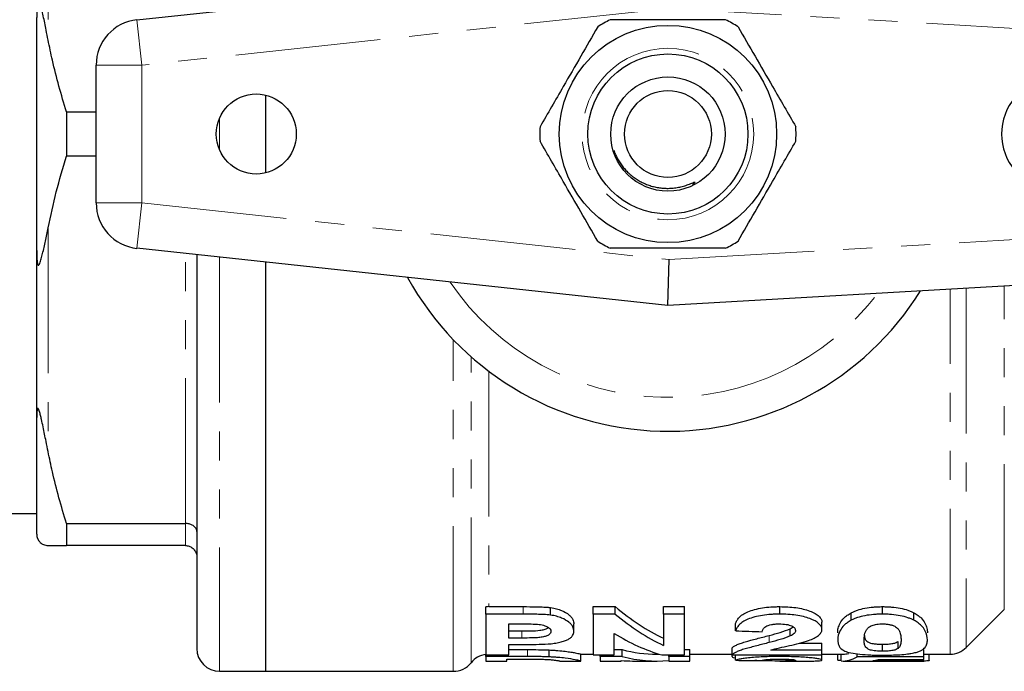
# Model space of a CAD drawing. Units: millimetres. Extents: x 121 to 289, y 34 to 265.
# Drawn here: x 152 to 195, y 36 to 64 of the extents above; entities that cross this region are included whole.
import ezdxf

# ---------------------------------------------------------------- set-up
doc = ezdxf.new("R2010")
doc.units = ezdxf.units.MM
doc.linetypes.add('PHANTOM', pattern=[12.7, 6.35, -1.27, 1.27, -1.27, 1.27, -1.27])

msp = doc.modelspace()

# ---------------------------------------------------------------- linework, layer by layer
at = {"color": 8, "linetype": 'PHANTOM', "lineweight": 18}
for p, q in [((153.06, 73.344), (153.06, 63.558)), ((180.209, 64.945), (157.16, 62.462)), ((223.16, 62.454), (180.209, 64.945)), ((156.946, 64.451), (157.16, 62.462)), ((155.16, 62.462), (157.16, 62.462)), ((157.16, 62.462), (157.16, 56.439)), ((160.56, 60.16), (160.56, 58.742)), ((155.16, 56.439), (157.16, 56.439)), ((156.946, 54.451), (157.16, 56.439)), ((157.16, 56.439), (180.209, 53.957)), ((180.209, 53.957), (223.16, 56.448)), ((153.06, 55.344), (153.06, 45.558)), ((159.06, 42.417), (159.06, 54.223)), ((160.56, 54.062), (160.56, 35.951)), ((192.496, 36.701), (192.496, 52.666)), ((193.203, 52.707), (193.203, 36.994)), ((194.867, 38.658), (194.867, 52.804)), ((170.772, 35.951), (170.772, 50.459)), ((171.552, 36.326), (171.552, 49.709)), ((172.333, 49.071), (172.333, 38.779)), ((159.06, 41.451), (159.06, 42.417)), ((173.826, 38.45), (173.826, 38.779)), ((173.772, 37.405), (173.772, 37.719)), ((184.59, 37.209), (184.59, 37.52)), ((174.026, 36.597), (174.026, 36.9))]:
    msp.add_line(p, q, dxfattribs=at)
at = {"color": 7, "linetype": 'Continuous', "lineweight": 25}
for p, q in [((156.946, 64.451), (180.16, 66.951)), ((152.56, 54.35), (152.56, 64.552)), ((155.16, 56.439), (155.16, 62.462)), ((162.56, 61.155), (162.56, 57.747)), ((153.859, 60.417), (153.859, 58.485)), ((153.859, 60.417), (155.16, 60.417)), ((155.16, 58.485), (153.859, 58.485)), ((152.56, 47.052), (152.56, 54.35)), ((180.16, 51.951), (156.946, 54.451)), ((223.276, 54.451), (180.16, 51.951)), ((159.56, 54.169), (159.56, 36.951)), ((162.56, 53.846), (162.56, 35.951)), ((180.16, 51.951), (180.209, 53.957)), ((152.56, 41.951), (152.56, 47.052)), ((138.66, 42.851), (152.56, 42.851)), ((153.859, 42.417), (159.06, 42.417)), ((153.859, 42.417), (153.859, 41.451)), ((159.06, 41.451), (153.859, 41.451)), ((172.198, 38.45), (172.198, 38.769)), ((172.333, 38.779), (173.826, 38.779)), ((176.891, 38.779), (177.859, 38.779)), ((176.891, 38.45), (176.891, 38.779)), ((177.859, 38.45), (177.859, 38.779)), ((179.968, 38.779), (180.891, 38.779)), ((179.968, 38.45), (179.968, 38.779)), ((180.891, 38.45), (180.891, 38.779)), ((185.049, 38.45), (185.049, 38.779)), ((189.544, 38.45), (189.544, 38.779)), ((172.198, 38.45), (172.198, 36.668)), ((173.826, 38.45), (172.198, 38.45)), ((175.031, 38.409), (175.031, 38.738)), ((176.891, 38.45), (176.891, 36.668)), ((177.859, 38.45), (176.891, 38.45)), ((179.968, 38.45), (179.968, 37.085)), ((180.891, 38.45), (179.968, 38.45)), ((180.891, 36.668), (180.891, 38.45)), ((188.177, 38.185), (188.177, 38.51)), ((190.917, 38.181), (190.917, 38.507)), ((193.203, 36.994), (194.867, 38.658)), ((173.198, 37.405), (173.198, 38.025)), ((173.198, 38.025), (173.704, 38.025)), ((176.044, 37.703), (176.044, 38.021)), ((183.121, 37.721), (183.121, 38.04)), ((185.508, 37.811), (185.639, 37.893)), ((186.891, 37.785), (186.891, 38.105)), ((173.198, 37.719), (173.772, 37.719)), ((177.814, 36.668), (177.814, 37.61)), ((185.508, 37.496), (185.508, 37.811)), ((173.772, 37.405), (173.198, 37.405)), ((173.198, 37.125), (173.863, 37.125)), ((173.198, 36.668), (173.198, 37.125)), ((185.923, 37.182), (186.891, 37.182)), ((186.891, 36.876), (186.891, 37.182)), ((189.544, 36.829), (189.544, 37.135)), ((190.224, 36.952), (190.224, 37.26)), ((172.198, 36.668), (173.198, 36.668)), ((172.198, 36.597), (172.198, 36.668)), ((174.026, 36.597), (172.198, 36.597)), ((172.198, 36.597), (172.198, 36.401)), ((173.198, 36.9), (174.026, 36.9)), ((174.97, 36.582), (174.97, 36.885)), ((176.35, 36.701), (176.891, 36.701)), ((176.352, 36.401), (176.352, 36.701)), ((176.891, 36.668), (177.814, 36.668)), ((177.198, 36.597), (177.198, 36.668)), ((178.166, 36.597), (177.198, 36.597)), ((177.198, 36.597), (177.198, 36.401)), ((177.814, 36.9), (178.166, 36.9)), ((178.166, 36.597), (178.166, 36.9)), ((179.681, 36.701), (179.78, 36.701)), ((179.891, 36.668), (180.891, 36.668)), ((180.198, 36.597), (180.198, 36.668)), ((181.121, 36.597), (180.198, 36.597)), ((180.198, 36.597), (180.198, 36.401)), ((180.891, 36.9), (181.121, 36.9)), ((181.121, 36.597), (181.121, 36.9)), ((181.121, 36.701), (182.968, 36.701)), ((181.121, 36.401), (181.121, 36.597)), ((182.968, 36.668), (182.968, 36.972)), ((182.968, 36.668), (186.891, 36.668)), ((182.968, 36.597), (182.968, 36.668)), ((183.121, 36.432), (183.121, 36.668)), ((186.891, 36.876), (184.661, 36.876)), ((185.049, 36.597), (185.049, 36.668)), ((186.891, 36.668), (186.891, 36.876)), ((186.891, 36.701), (187.82, 36.701)), ((186.891, 36.442), (186.891, 36.668)), ((187.583, 36.437), (187.583, 36.701)), ((187.737, 36.404), (187.737, 36.701)), ((188.429, 36.587), (188.429, 36.72)), ((191.352, 36.587), (191.352, 36.889)), ((191.352, 36.701), (192.496, 36.701)), ((191.583, 36.424), (191.583, 36.701)), ((172.198, 36.401), (173.121, 36.401)), ((173.121, 36.401), (173.121, 36.488)), ((173.121, 36.488), (173.611, 36.488)), ((175.429, 36.401), (176.351, 36.401)), ((177.198, 36.401), (178.121, 36.401)), ((178.121, 36.401), (178.121, 36.421)), ((178.609, 36.401), (179.681, 36.401)), ((180.198, 36.401), (181.121, 36.401)), ((185.048, 36.401), (186.404, 36.401)), ((185.508, 36.407), (185.508, 36.474)), ((187.82, 36.401), (189.611, 36.401)), ((191.352, 36.587), (188.429, 36.587)), ((189.355, 36.469), (191.352, 36.469)), ((189.611, 36.401), (191.345, 36.401)), ((189.859, 36.419), (189.859, 36.469)), ((191.352, 36.469), (191.352, 36.587)), ((160.56, 35.951), (162.56, 35.951)), ((162.56, 35.951), (170.772, 35.951))]:
    msp.add_line(p, q, dxfattribs=at)
for centre, radius in [((180.16, 59.451), 4.75), ((180.16, 59.451), 3.5), ((180.16, 59.451), 2.5), ((162.16, 59.451), 1.75), ((180.16, 59.451), 1.9)]:
    msp.add_circle(centre, radius, dxfattribs=at)
at = {"color": 8, "linetype": 'PHANTOM', "lineweight": 18}
msp.add_circle((180.16, 59.451), 3.75, dxfattribs=at)
at = {"color": 7, "linetype": 'Continuous', "lineweight": 25}
for centre, radius, start, end in [((157.16, 62.462), 2, 96.1467, 180), ((180.16, 59.451), 5.6, 116.7655, 123.2345), ((180.16, 59.451), 5.6, 56.7655, 63.2345), ((197.25, 59.451), 2.5, 58.6208, 301.3792), ((180.16, 59.451), 5.6, 176.7655, 183.2345), ((180.16, 59.451), 5.6, 356.7655, 3.2345), ((157.16, 56.439), 2, 180, 263.8533), ((180.16, 59.451), 5.6, 236.7655, 243.2345), ((180.16, 59.451), 5.6, 296.7655, 303.2345), ((180.16, 59.451), 13, 208.8554, 328.1519), ((160.56, 36.951), 1, 180, 270), ((172.333, 35.701), 1, 97.7321, 141.3178), ((192.496, 37.701), 1, 270, 315), ((170.772, 36.951), 1, 270, 321.3178)]:
    msp.add_arc(centre, radius, start, end, dxfattribs=at)
at = {"color": 8, "linetype": 'PHANTOM', "lineweight": 18}
msp.add_arc((180.16, 59.451), 11.518, 214.2016, 322.7706, dxfattribs=at)
at = {"color": 7, "linetype": 'Continuous', "lineweight": 25}
for centre, major_axis, ratio, start_param, end_param in [((182.961, 59.451), (0, 22.75), 0.537048, 2.71081, 2.894038), ((182.961, 59.451), (0, 23.05), 0.537048, 2.716783, 2.897326), ((181.771, 59.451), (0, 23.05), 0.537146, 2.816294, 2.989159), ((261.657, 59.451), (235.404, 0), 0.097917, 4.37225, 4.377444), ((179.681, 59.451), (0, 22.75), 0.504927, 3.009339, 3.141593), ((179.681, 59.451), (0, 23.05), 0.504927, 3.011071, 3.186086), ((187.82, 59.451), (0, 22.75), 0.208545, 3.141593, 3.192698), ((178.609, 59.451), (0, 23.05), 0.505002, 3.099709, 3.141593), ((195.274, 59.451), (235.404, 0), 0.097917, 4.660743, 4.665651), ((197.472, 59.451), (177.57, 0), 0.129808, 4.65667, 4.657538), ((187.82, 59.451), (0, 23.05), 0.208545, 3.124384, 3.26875), ((188.965, 59.451), (0, 23.05), 0.219978, 3.171893, 3.218424)]:
    msp.add_ellipse(centre, major_axis=major_axis, ratio=ratio, start_param=start_param, end_param=end_param, dxfattribs=at)
for points, knots in [([(153.06, 63.558), (153.029, 63.704), (152.956, 64.058), (152.857, 64.618), (152.751, 65.02), (152.661, 65.182), (152.641, 65.193), (152.63, 65.191), (152.62, 65.183), (152.611, 65.167), (152.596, 65.128), (152.57, 64.982), (152.562, 64.784), (152.56, 64.616), (152.56, 64.552)], [0, 0, 0, 0, 0.187089, 0.450256, 0.709334, 0.741989, 0.75169, 0.758744, 0.765854, 0.771975, 0.782677, 0.811424, 0.929019, 1, 1, 1, 1]), ([(182.682, 64.451), (182.552, 64.451), (181.949, 64.451), (180.839, 64.451), (179.559, 64.451), (178.487, 64.451), (177.922, 64.451), (177.638, 64.451)], [0, 0, 0, 0, 0.078937, 0.36507, 0.658208, 0.8285, 1, 1, 1, 1]), ([(177.091, 64.135), (176.846, 63.711), (176.351, 62.853), (175.668, 61.671), (175.071, 60.637), (174.737, 60.058), (174.569, 59.767)], [0, 0, 0, 0, 0.2947, 0.596246, 0.797057, 1, 1, 1, 1]), ([(183.229, 64.135), (183.474, 63.711), (183.969, 62.853), (184.651, 61.671), (185.249, 60.637), (185.583, 60.058), (185.751, 59.767)], [0, 0, 0, 0, 0.2947, 0.596246, 0.797057, 1, 1, 1, 1]), ([(153.859, 60.417), (153.748, 60.792), (153.527, 61.542), (153.263, 62.59), (153.121, 63.264), (153.06, 63.558)], [0, 0, 0, 0, 0.360899, 0.722119, 1, 1, 1, 1]), ([(177.091, 54.767), (176.846, 55.191), (176.351, 56.049), (175.668, 57.23), (175.071, 58.265), (174.737, 58.844), (174.569, 59.135)], [0, 0, 0, 0, 0.2947, 0.596246, 0.797057, 1, 1, 1, 1]), ([(183.229, 54.767), (183.474, 55.191), (183.969, 56.049), (184.651, 57.23), (185.249, 58.265), (185.583, 58.844), (185.751, 59.135)], [0, 0, 0, 0, 0.2947, 0.596246, 0.797057, 1, 1, 1, 1]), ([(177.795, 58.742), (177.805, 58.712), (177.837, 58.616), (177.908, 58.46), (178.009, 58.275), (178.125, 58.1), (178.255, 57.936), (178.396, 57.784), (178.552, 57.642), (178.72, 57.514), (178.897, 57.402), (179.082, 57.305), (179.278, 57.224), (179.481, 57.159), (179.689, 57.111), (179.901, 57.082), (180.118, 57.071), (180.34, 57.079), (180.563, 57.107), (180.784, 57.155), (181, 57.221), (181.164, 57.285), (181.269, 57.328), (181.308, 57.342), (181.324, 57.346), (181.332, 57.348), (181.338, 57.349), (181.342, 57.348), (181.344, 57.347), (181.345, 57.346), (181.346, 57.344), (181.344, 57.339), (181.335, 57.326), (181.305, 57.299), (181.268, 57.271), (181.239, 57.252), (181.23, 57.247)], [0, 0, 0, 0, 0.021353, 0.067611, 0.114887, 0.162508, 0.208387, 0.254573, 0.301743, 0.349266, 0.395376, 0.441815, 0.489288, 0.537118, 0.584346, 0.631921, 0.680593, 0.729643, 0.780232, 0.831222, 0.880921, 0.930895, 0.949349, 0.956652, 0.95903, 0.960845, 0.962727, 0.963382, 0.964044, 0.964543, 0.965041, 0.965888, 0.968093, 0.976581, 0.99338, 1, 1, 1, 1]), ([(153.06, 55.344), (153.173, 55.871), (153.4, 56.925), (153.706, 57.965), (153.859, 58.485)], [0, 0, 0, 0, 0.499501, 1, 1, 1, 1]), ([(152.56, 54.35), (152.56, 54.269), (152.561, 54.143), (152.57, 53.986), (152.579, 53.886), (152.589, 53.814), (152.6, 53.764), (152.611, 53.734), (152.621, 53.718), (152.632, 53.71), (152.645, 53.71), (152.662, 53.724), (152.68, 53.753), (152.705, 53.808), (152.733, 53.889), (152.774, 54.031), (152.824, 54.231), (152.883, 54.491), (152.963, 54.864), (153.021, 55.152), (153.06, 55.344)], [0, 0, 0, 0, 0.090414, 0.140989, 0.173055, 0.199696, 0.218796, 0.227214, 0.235727, 0.243047, 0.250961, 0.264671, 0.286401, 0.308661, 0.359287, 0.410255, 0.513064, 0.634552, 0.756175, 1, 1, 1, 1]), ([(182.682, 54.451), (182.552, 54.451), (181.949, 54.451), (180.839, 54.451), (179.559, 54.451), (178.487, 54.451), (177.922, 54.451), (177.638, 54.451)], [0, 0, 0, 0, 0.078937, 0.36507, 0.658208, 0.8285, 1, 1, 1, 1]), ([(153.06, 45.558), (153.03, 45.707), (152.98, 45.959), (152.907, 46.322), (152.842, 46.643), (152.784, 46.916), (152.738, 47.111), (152.709, 47.225), (152.688, 47.297), (152.669, 47.355), (152.654, 47.392), (152.641, 47.42), (152.63, 47.436), (152.62, 47.444), (152.611, 47.447), (152.596, 47.439), (152.58, 47.394), (152.568, 47.307), (152.561, 47.187), (152.56, 47.1), (152.56, 47.052)], [0, 0, 0, 0, 0.187118, 0.316748, 0.4464826, 0.5770304, 0.6427405, 0.6757976, 0.7090296, 0.7252508, 0.7417838, 0.7514863, 0.7585413, 0.7656534, 0.7717751, 0.7824783, 0.8112305, 0.8696276, 0.9290075, 1, 1, 1, 1]), ([(153.859, 42.417), (153.748, 42.792), (153.527, 43.542), (153.263, 44.59), (153.121, 45.264), (153.06, 45.558)], [0, 0, 0, 0, 0.360899, 0.722119, 1, 1, 1, 1]), ([(159.56, 42.062), (159.56, 42.064), (159.56, 42.093), (159.547, 42.162), (159.486, 42.26), (159.372, 42.347), (159.225, 42.405), (159.115, 42.413), (159.06, 42.417)], [0, 0, 0, 0, 0.008377, 0.160613, 0.375937, 0.585653, 0.792781, 1, 1, 1, 1]), ([(152.56, 41.951), (152.56, 41.935), (152.561, 41.906), (152.567, 41.862), (152.576, 41.825), (152.585, 41.793), (152.595, 41.766), (152.607, 41.739), (152.616, 41.721), (152.626, 41.703), (152.636, 41.686), (152.65, 41.664), (152.681, 41.623), (152.759, 41.543), (152.885, 41.471), (152.992, 41.459), (153.06, 41.451)], [0, 0, 0, 0, 0.069833, 0.128969, 0.165215, 0.189352, 0.213866, 0.223201, 0.232625, 0.238857, 0.24509, 0.254016, 0.270977, 0.332372, 0.575829, 1, 1, 1, 1]), ([(153.06, 41.451), (153.166, 41.451), (153.392, 41.451), (153.697, 41.451), (153.859, 41.451)], [0, 0, 0, 0, 0.468967, 1, 1, 1, 1]), ([(159.06, 41.451), (159.115, 41.446), (159.225, 41.435), (159.372, 41.352), (159.486, 41.23), (159.547, 41.091), (159.56, 40.994), (159.56, 40.953), (159.56, 40.951)], [0, 0, 0, 0, 0.2072192, 0.4143475, 0.6240627, 0.8393872, 0.9916232, 1, 1, 1, 1]), ([(173.826, 38.779), (174.028, 38.779), (174.23, 38.778), (174.534, 38.771), (174.634, 38.768), (174.784, 38.76), (174.834, 38.757), (174.934, 38.75), (174.983, 38.744), (175.031, 38.738)], [0, 0, 0, 0, 0.5, 0.5, 0.75, 0.75, 0.875, 0.875, 1, 1, 1, 1]), ([(183.121, 38.04), (183.136, 38.083), (183.151, 38.127), (183.2, 38.215), (183.232, 38.26), (183.314, 38.349), (183.365, 38.394), (183.491, 38.479), (183.566, 38.52), (183.744, 38.594), (183.844, 38.626), (184.057, 38.683), (184.174, 38.707), (184.413, 38.744), (184.538, 38.758), (184.728, 38.771), (184.792, 38.775), (184.92, 38.779), (184.985, 38.779), (185.049, 38.779)], [0, 0, 0, 0, 0.125, 0.125, 0.25, 0.25, 0.375, 0.375, 0.5, 0.5, 0.625, 0.625, 0.75, 0.75, 0.875, 0.875, 0.9375, 0.9375, 1, 1, 1, 1]), ([(185.049, 38.779), (185.169, 38.778), (185.288, 38.777), (185.522, 38.762), (185.637, 38.751), (185.864, 38.72), (185.974, 38.699), (186.178, 38.649), (186.273, 38.619), (186.446, 38.553), (186.523, 38.517), (186.658, 38.44), (186.716, 38.399), (186.806, 38.317), (186.837, 38.274), (186.87, 38.21), (186.879, 38.189), (186.888, 38.147), (186.89, 38.125), (186.891, 38.105)], [0, 0, 0, 0, 0.125, 0.125, 0.25, 0.25, 0.375, 0.375, 0.5, 0.5, 0.625, 0.625, 0.75, 0.75, 0.875, 0.875, 0.9375, 0.9375, 1, 1, 1, 1]), ([(188.177, 38.51), (188.218, 38.53), (188.259, 38.551), (188.347, 38.589), (188.394, 38.608), (188.544, 38.659), (188.657, 38.689), (188.894, 38.735), (189.019, 38.752), (189.214, 38.769), (189.28, 38.773), (189.412, 38.778), (189.478, 38.779), (189.544, 38.779)], [0, 0, 0, 0, 0.125, 0.125, 0.25, 0.25, 0.5, 0.5, 0.75, 0.75, 0.875, 0.875, 1, 1, 1, 1]), ([(189.544, 38.779), (189.611, 38.779), (189.677, 38.778), (189.81, 38.773), (189.876, 38.769), (190.071, 38.752), (190.197, 38.735), (190.435, 38.688), (190.547, 38.657), (190.697, 38.605), (190.745, 38.587), (190.834, 38.548), (190.876, 38.527), (190.917, 38.507)], [0, 0, 0, 0, 0.125, 0.125, 0.25, 0.25, 0.5, 0.5, 0.75, 0.75, 0.875, 0.875, 1, 1, 1, 1]), ([(175.031, 38.409), (174.983, 38.415), (174.934, 38.42), (174.835, 38.428), (174.785, 38.431), (174.634, 38.438), (174.533, 38.441), (174.23, 38.448), (174.028, 38.45), (173.826, 38.45)], [0, 0, 0, 0, 0.125, 0.125, 0.25, 0.25, 0.5, 0.5, 1, 1, 1, 1]), ([(175.031, 38.738), (175.077, 38.731), (175.122, 38.724), (175.207, 38.706), (175.248, 38.696), (175.368, 38.664), (175.441, 38.637), (175.639, 38.554), (175.747, 38.49), (175.87, 38.391), (175.902, 38.357), (175.958, 38.289), (175.981, 38.255), (176.014, 38.187), (176.026, 38.153), (176.041, 38.087), (176.043, 38.054), (176.044, 38.021)], [0, 0, 0, 0, 0.0625, 0.0625, 0.125, 0.125, 0.25, 0.25, 0.5, 0.5, 0.625, 0.625, 0.75, 0.75, 0.875, 0.875, 1, 1, 1, 1]), ([(176.044, 37.703), (176.043, 37.735), (176.041, 37.767), (176.026, 37.833), (176.014, 37.865), (175.982, 37.932), (175.96, 37.966), (175.903, 38.033), (175.871, 38.067), (175.748, 38.164), (175.639, 38.227), (175.442, 38.31), (175.369, 38.335), (175.249, 38.367), (175.207, 38.377), (175.122, 38.395), (175.077, 38.402), (175.031, 38.409)], [0, 0, 0, 0, 0.125, 0.125, 0.25, 0.25, 0.375, 0.375, 0.5, 0.5, 0.75, 0.75, 0.875, 0.875, 0.9375, 0.9375, 1, 1, 1, 1]), ([(185.049, 38.45), (184.985, 38.449), (184.921, 38.449), (184.793, 38.445), (184.73, 38.442), (184.542, 38.429), (184.418, 38.416), (184.176, 38.379), (184.061, 38.356), (183.847, 38.299), (183.745, 38.267), (183.569, 38.196), (183.494, 38.156), (183.365, 38.071), (183.316, 38.028), (183.233, 37.94), (183.201, 37.895), (183.151, 37.808), (183.136, 37.764), (183.121, 37.721)], [0, 0, 0, 0, 0.0625, 0.0625, 0.125, 0.125, 0.25, 0.25, 0.375, 0.375, 0.5, 0.5, 0.625, 0.625, 0.75, 0.75, 0.875, 0.875, 1, 1, 1, 1]), ([(186.891, 37.785), (186.89, 37.806), (186.888, 37.826), (186.879, 37.868), (186.87, 37.888), (186.838, 37.95), (186.808, 37.992), (186.673, 38.116), (186.537, 38.192), (186.278, 38.29), (186.185, 38.32), (185.982, 38.37), (185.871, 38.39), (185.644, 38.421), (185.528, 38.432), (185.29, 38.447), (185.17, 38.449), (185.049, 38.45)], [0, 0, 0, 0, 0.0625, 0.0625, 0.125, 0.125, 0.25, 0.25, 0.5, 0.5, 0.625, 0.625, 0.75, 0.75, 0.875, 0.875, 1, 1, 1, 1]), ([(187.583, 37.641), (187.584, 37.704), (187.589, 37.771), (187.624, 37.91), (187.65, 37.983), (187.735, 38.132), (187.787, 38.208), (187.903, 38.323), (187.947, 38.361), (188.051, 38.438), (188.111, 38.474), (188.177, 38.51)], [0, 0, 0, 0, 0.25, 0.25, 0.5, 0.5, 0.75, 0.75, 0.875, 0.875, 1, 1, 1, 1]), ([(189.544, 38.45), (189.478, 38.449), (189.412, 38.448), (189.28, 38.443), (189.215, 38.439), (189.02, 38.423), (188.895, 38.407), (188.657, 38.36), (188.545, 38.331), (188.395, 38.281), (188.348, 38.263), (188.259, 38.225), (188.218, 38.205), (188.177, 38.185)], [0, 0, 0, 0, 0.125, 0.125, 0.25, 0.25, 0.5, 0.5, 0.75, 0.75, 0.875, 0.875, 1, 1, 1, 1]), ([(190.917, 38.181), (190.876, 38.202), (190.835, 38.222), (190.746, 38.26), (190.698, 38.278), (190.547, 38.329), (190.435, 38.36), (190.197, 38.406), (190.072, 38.423), (189.876, 38.439), (189.81, 38.443), (189.678, 38.448), (189.611, 38.449), (189.544, 38.45)], [0, 0, 0, 0, 0.125, 0.125, 0.25, 0.25, 0.5, 0.5, 0.75, 0.75, 0.875, 0.875, 1, 1, 1, 1]), ([(190.917, 38.507), (190.982, 38.471), (191.042, 38.434), (191.145, 38.36), (191.187, 38.322), (191.303, 38.207), (191.358, 38.129), (191.439, 37.98), (191.465, 37.907), (191.5, 37.768), (191.505, 37.701), (191.506, 37.637)], [0, 0, 0, 0, 0.125, 0.125, 0.25, 0.25, 0.5, 0.5, 0.75, 0.75, 1, 1, 1, 1]), ([(173.704, 38.025), (173.83, 38.025), (173.956, 38.025), (174.208, 38.021), (174.334, 38.018), (174.458, 38.009)], [0, 0, 0, 0, 0.5, 0.5, 1, 1, 1, 1]), ([(174.458, 38.009), (174.504, 38.004), (174.55, 37.999), (174.637, 37.984), (174.679, 37.975), (174.792, 37.942), (174.856, 37.915), (174.957, 37.857), (174.992, 37.825), (175.035, 37.761), (175.041, 37.729), (175.044, 37.697)], [0, 0, 0, 0, 0.125, 0.125, 0.25, 0.25, 0.5, 0.5, 0.75, 0.75, 1, 1, 1, 1]), ([(184.275, 37.682), (184.283, 37.72), (184.295, 37.759), (184.343, 37.837), (184.379, 37.875), (184.499, 37.946), (184.586, 37.977), (184.739, 38.007), (184.795, 38.015), (184.909, 38.023), (184.967, 38.024), (185.025, 38.025)], [0, 0, 0, 0, 0.25, 0.25, 0.5, 0.5, 0.75, 0.75, 0.875, 0.875, 1, 1, 1, 1]), ([(185.025, 38.025), (185.129, 38.023), (185.232, 38.02), (185.425, 37.989), (185.508, 37.964), (185.634, 37.905), (185.678, 37.871), (185.728, 37.801), (185.733, 37.765), (185.737, 37.73)], [0, 0, 0, 0, 0.25, 0.25, 0.5, 0.5, 0.75, 0.75, 1, 1, 1, 1]), ([(188.177, 38.185), (188.111, 38.149), (188.051, 38.113), (187.95, 38.04), (187.905, 38.003), (187.789, 37.89), (187.736, 37.814), (187.608, 37.592), (187.585, 37.454), (187.583, 37.328)], [0, 0, 0, 0, 0.125, 0.125, 0.25, 0.25, 0.5, 0.5, 1, 1, 1, 1]), ([(188.865, 37.801), (188.89, 37.829), (188.915, 37.857), (188.987, 37.91), (189.03, 37.936), (189.149, 37.98), (189.22, 37.996), (189.337, 38.014), (189.377, 38.018), (189.46, 38.024), (189.502, 38.025), (189.544, 38.025)], [0, 0, 0, 0, 0.25, 0.25, 0.5, 0.5, 0.75, 0.75, 0.875, 0.875, 1, 1, 1, 1]), ([(189.544, 38.025), (189.597, 38.024), (189.65, 38.023), (189.752, 38.014), (189.802, 38.007), (189.896, 37.989), (189.939, 37.978), (190.017, 37.951), (190.049, 37.936), (190.133, 37.887), (190.173, 37.852), (190.239, 37.783), (190.265, 37.748), (190.315, 37.643), (190.331, 37.576), (190.349, 37.446), (190.352, 37.384), (190.352, 37.324)], [0, 0, 0, 0, 0.0625, 0.0625, 0.125, 0.125, 0.1875, 0.1875, 0.25, 0.25, 0.375, 0.375, 0.5, 0.5, 0.75, 0.75, 1, 1, 1, 1]), ([(191.506, 37.324), (191.504, 37.45), (191.479, 37.587), (191.359, 37.809), (191.305, 37.885), (191.187, 37.998), (191.145, 38.037), (191.042, 38.11), (190.982, 38.146), (190.917, 38.181)], [0, 0, 0, 0, 0.5, 0.5, 0.75, 0.75, 0.875, 0.875, 1, 1, 1, 1]), ([(173.772, 37.719), (174.045, 37.716), (174.399, 37.712), (174.758, 37.778), (174.888, 37.82), (174.923, 37.852), (174.934, 37.861)], [0, 0, 0, 0, 0.5900754, 0.7617053, 0.9323655, 1, 1, 1, 1]), ([(175.044, 37.697), (175.042, 37.672), (175.039, 37.647), (175.01, 37.598), (174.987, 37.575), (174.926, 37.531), (174.886, 37.51), (174.788, 37.474), (174.731, 37.459), (174.601, 37.434), (174.529, 37.427), (174.38, 37.416), (174.304, 37.413), (174.077, 37.406), (173.924, 37.406), (173.772, 37.405)], [0, 0, 0, 0, 0.125, 0.125, 0.25, 0.25, 0.375, 0.375, 0.5, 0.5, 0.625, 0.625, 0.75, 0.75, 1, 1, 1, 1]), ([(174.919, 37.147), (174.967, 37.151), (175.015, 37.155), (175.106, 37.164), (175.15, 37.17), (175.278, 37.189), (175.36, 37.204), (175.51, 37.238), (175.578, 37.258), (175.699, 37.301), (175.751, 37.324), (175.843, 37.374), (175.883, 37.4), (175.949, 37.455), (175.975, 37.484), (176.012, 37.544), (176.025, 37.575), (176.04, 37.638), (176.042, 37.67), (176.044, 37.703)], [0, 0, 0, 0, 0.0625, 0.0625, 0.125, 0.125, 0.25, 0.25, 0.375, 0.375, 0.5, 0.5, 0.625, 0.625, 0.75, 0.75, 0.875, 0.875, 1, 1, 1, 1]), ([(182.968, 36.972), (182.985, 36.992), (183.003, 37.013), (183.065, 37.056), (183.106, 37.078), (183.201, 37.123), (183.256, 37.146), (183.385, 37.192), (183.458, 37.215), (183.69, 37.284), (183.863, 37.33), (184.218, 37.423), (184.404, 37.471), (184.59, 37.52)], [0, 0, 0, 0, 0.125, 0.125, 0.25, 0.25, 0.375, 0.375, 0.5, 0.5, 0.75, 0.75, 1, 1, 1, 1]), ([(184.59, 37.52), (184.751, 37.563), (184.912, 37.608), (185.225, 37.703), (185.38, 37.752), (185.508, 37.811)], [0, 0, 0, 0, 0.5, 0.5, 1, 1, 1, 1]), ([(185.508, 37.496), (185.38, 37.438), (185.225, 37.389), (184.912, 37.295), (184.751, 37.251), (184.59, 37.209)], [0, 0, 0, 0, 0.5, 0.5, 1, 1, 1, 1]), ([(185.737, 37.73), (185.734, 37.708), (185.73, 37.687), (185.711, 37.645), (185.695, 37.624), (185.634, 37.565), (185.573, 37.53), (185.508, 37.496)], [0, 0, 0, 0, 0.25, 0.25, 0.5, 0.5, 1, 1, 1, 1]), ([(186.309, 37.297), (186.393, 37.329), (186.475, 37.362), (186.619, 37.434), (186.685, 37.473), (186.787, 37.554), (186.827, 37.597), (186.865, 37.665), (186.876, 37.689), (186.888, 37.736), (186.889, 37.761), (186.891, 37.785)], [0, 0, 0, 0, 0.25, 0.25, 0.5, 0.5, 0.75, 0.75, 0.875, 0.875, 1, 1, 1, 1]), ([(188.737, 37.324), (188.738, 37.396), (188.741, 37.472), (188.766, 37.592), (188.778, 37.633), (188.802, 37.695), (188.811, 37.716), (188.834, 37.759), (188.85, 37.78), (188.865, 37.801)], [0, 0, 0, 0, 0.5, 0.5, 0.75, 0.75, 0.875, 0.875, 1, 1, 1, 1]), ([(188.755, 37.523), (188.757, 37.467), (188.762, 37.361), (188.854, 37.256), (188.995, 37.191), (189.133, 37.159), (189.307, 37.141), (189.451, 37.136), (189.533, 37.135), (189.544, 37.135)], [0, 0, 0, 0, 0.299849, 0.57577, 0.700013, 0.789916, 0.879762, 0.982644, 1, 1, 1, 1]), ([(173.863, 37.125), (174.04, 37.125), (174.217, 37.126), (174.571, 37.132), (174.747, 37.137), (174.919, 37.147)], [0, 0, 0, 0, 0.5, 0.5, 1, 1, 1, 1]), ([(184.59, 37.209), (184.404, 37.161), (184.219, 37.114), (183.954, 37.045), (183.868, 37.022), (183.698, 36.977), (183.615, 36.954), (183.46, 36.909), (183.388, 36.887), (183.26, 36.841), (183.203, 36.818), (183.107, 36.773), (183.066, 36.751), (183.003, 36.709), (182.985, 36.688), (182.968, 36.668)], [0, 0, 0, 0, 0.25, 0.25, 0.375, 0.375, 0.5, 0.5, 0.625, 0.625, 0.75, 0.75, 0.875, 0.875, 1, 1, 1, 1]), ([(184.661, 36.876), (184.713, 36.893), (184.768, 36.911), (184.893, 36.944), (184.962, 36.96), (185.175, 37.008), (185.321, 37.04), (185.616, 37.106), (185.764, 37.14), (186.048, 37.213), (186.186, 37.252), (186.309, 37.297)], [0, 0, 0, 0, 0.125, 0.125, 0.25, 0.25, 0.5, 0.5, 0.75, 0.75, 1, 1, 1, 1]), ([(187.583, 37.328), (187.584, 37.279), (187.587, 37.232), (187.605, 37.142), (187.619, 37.099), (187.683, 36.976), (187.755, 36.902), (187.962, 36.808), (188.051, 36.781), (188.277, 36.735), (188.407, 36.715), (188.697, 36.684), (188.859, 36.673), (189.11, 36.663), (189.195, 36.66), (189.369, 36.657), (189.457, 36.657), (189.544, 36.656)], [0, 0, 0, 0, 0.125, 0.125, 0.25, 0.25, 0.5, 0.5, 0.625, 0.625, 0.75, 0.75, 0.875, 0.875, 0.9375, 0.9375, 1, 1, 1, 1]), ([(189.544, 36.829), (189.493, 36.83), (189.441, 36.83), (189.341, 36.834), (189.291, 36.838), (189.198, 36.847), (189.154, 36.852), (189.075, 36.866), (189.042, 36.874), (188.958, 36.901), (188.916, 36.921), (188.848, 36.963), (188.825, 36.985), (188.789, 37.032), (188.779, 37.056), (188.76, 37.106), (188.755, 37.132), (188.74, 37.211), (188.738, 37.266), (188.737, 37.324)], [0, 0, 0, 0, 0.0625, 0.0625, 0.125, 0.125, 0.1875, 0.1875, 0.25, 0.25, 0.375, 0.375, 0.5, 0.5, 0.625, 0.625, 0.75, 0.75, 1, 1, 1, 1]), ([(189.544, 37.135), (189.586, 37.135), (189.627, 37.136), (189.707, 37.138), (189.747, 37.141), (189.864, 37.149), (189.935, 37.157), (190.055, 37.18), (190.1, 37.195), (190.173, 37.226), (190.199, 37.243), (190.224, 37.26)], [0, 0, 0, 0, 0.125, 0.125, 0.25, 0.25, 0.5, 0.5, 0.75, 0.75, 1, 1, 1, 1]), ([(190.352, 37.324), (190.351, 37.254), (190.348, 37.188), (190.323, 37.094), (190.312, 37.064), (190.288, 37.021), (190.279, 37.007), (190.255, 36.979), (190.24, 36.966), (190.224, 36.952)], [0, 0, 0, 0, 0.5, 0.5, 0.75, 0.75, 0.875, 0.875, 1, 1, 1, 1]), ([(190.912, 36.756), (190.979, 36.772), (191.039, 36.788), (191.143, 36.823), (191.188, 36.842), (191.265, 36.882), (191.298, 36.904), (191.357, 36.948), (191.379, 36.971), (191.441, 37.044), (191.467, 37.096), (191.5, 37.205), (191.505, 37.263), (191.506, 37.324)], [0, 0, 0, 0, 0.125, 0.125, 0.25, 0.25, 0.375, 0.375, 0.5, 0.5, 0.75, 0.75, 1, 1, 1, 1]), ([(174.97, 36.582), (174.894, 36.585), (174.818, 36.588), (174.661, 36.592), (174.582, 36.593), (174.345, 36.596), (174.186, 36.597), (174.026, 36.597)], [0, 0, 0, 0, 0.25, 0.25, 0.5, 0.5, 1, 1, 1, 1]), ([(174.97, 36.885), (175.037, 36.881), (175.105, 36.878), (175.233, 36.87), (175.294, 36.865), (175.469, 36.85), (175.577, 36.838), (175.762, 36.815), (175.845, 36.803), (175.987, 36.781), (176.047, 36.77), (176.148, 36.751), (176.19, 36.742), (176.258, 36.727), (176.282, 36.72), (176.32, 36.71), (176.333, 36.706), (176.349, 36.702), (176.351, 36.701), (176.352, 36.701)], [0, 0, 0, 0, 0.0625, 0.0625, 0.125, 0.125, 0.25, 0.25, 0.375, 0.375, 0.5, 0.5, 0.625, 0.625, 0.75, 0.75, 0.875, 0.875, 1, 1, 1, 1]), ([(183.121, 36.526), (183.107, 36.528), (183.004, 36.544), (182.984, 36.573), (182.968, 36.597)], [0, 0, 0, 0, 0.144122, 1, 1, 1, 1]), ([(185.049, 36.597), (184.987, 36.597), (184.925, 36.597), (184.802, 36.596), (184.741, 36.595), (184.56, 36.591), (184.44, 36.588), (184.205, 36.578), (184.09, 36.572), (183.876, 36.557), (183.773, 36.549), (183.591, 36.53), (183.512, 36.521), (183.379, 36.5), (183.325, 36.49), (183.237, 36.471), (183.204, 36.462), (183.152, 36.445), (183.136, 36.438), (183.121, 36.432)], [0, 0, 0, 0, 0.0625, 0.0625, 0.125, 0.125, 0.25, 0.25, 0.375, 0.375, 0.5, 0.5, 0.625, 0.625, 0.75, 0.75, 0.875, 0.875, 1, 1, 1, 1]), ([(186.891, 36.442), (186.89, 36.445), (186.888, 36.449), (186.878, 36.456), (186.869, 36.46), (186.834, 36.473), (186.801, 36.482), (186.706, 36.501), (186.647, 36.51), (186.507, 36.529), (186.426, 36.538), (186.252, 36.555), (186.156, 36.563), (185.952, 36.576), (185.845, 36.581), (185.624, 36.589), (185.509, 36.592), (185.281, 36.596), (185.165, 36.597), (185.049, 36.597)], [0, 0, 0, 0, 0.0625, 0.0625, 0.125, 0.125, 0.25, 0.25, 0.375, 0.375, 0.5, 0.5, 0.625, 0.625, 0.75, 0.75, 0.875, 0.875, 1, 1, 1, 1]), ([(190.224, 36.952), (190.199, 36.935), (190.173, 36.919), (190.1, 36.888), (190.056, 36.874), (189.936, 36.851), (189.865, 36.843), (189.748, 36.835), (189.709, 36.833), (189.627, 36.83), (189.586, 36.83), (189.544, 36.829)], [0, 0, 0, 0, 0.25, 0.25, 0.5, 0.5, 0.75, 0.75, 0.875, 0.875, 1, 1, 1, 1]), ([(189.544, 36.656), (189.61, 36.657), (189.675, 36.657), (189.805, 36.658), (189.869, 36.66), (190.062, 36.665), (190.186, 36.671), (190.423, 36.686), (190.537, 36.697), (190.69, 36.717), (190.738, 36.724), (190.828, 36.739), (190.87, 36.748), (190.912, 36.756)], [0, 0, 0, 0, 0.125, 0.125, 0.25, 0.25, 0.5, 0.5, 0.75, 0.75, 0.875, 0.875, 1, 1, 1, 1]), ([(173.611, 36.488), (173.76, 36.488), (173.91, 36.488), (174.209, 36.487), (174.358, 36.486), (174.505, 36.483)], [0, 0, 0, 0, 0.5, 0.5, 1, 1, 1, 1]), ([(174.505, 36.483), (174.599, 36.481), (174.693, 36.478), (174.864, 36.47), (174.943, 36.466), (175.076, 36.455), (175.134, 36.45), (175.227, 36.439), (175.263, 36.434), (175.326, 36.425), (175.35, 36.421), (175.383, 36.414), (175.396, 36.411), (175.423, 36.403), (175.429, 36.401), (175.429, 36.401)], [0, 0, 0, 0, 0.125, 0.125, 0.25, 0.25, 0.375, 0.375, 0.5, 0.5, 0.625, 0.625, 0.75, 0.75, 1, 1, 1, 1]), ([(176.352, 36.401), (176.351, 36.401), (176.349, 36.402), (176.332, 36.406), (176.319, 36.41), (176.262, 36.425), (176.198, 36.44), (175.996, 36.479), (175.855, 36.502), (175.575, 36.537), (175.468, 36.548), (175.293, 36.563), (175.233, 36.568), (175.105, 36.575), (175.037, 36.579), (174.97, 36.582)], [0, 0, 0, 0, 0.125, 0.125, 0.25, 0.25, 0.5, 0.5, 0.75, 0.75, 0.875, 0.875, 0.9375, 0.9375, 1, 1, 1, 1]), ([(184.59, 36.405), (184.401, 36.409), (184.182, 36.413), (183.988, 36.426), (183.963, 36.428)], [0, 0, 0, 0, 0.866313, 1, 1, 1, 1]), ([(184.275, 36.426), (184.283, 36.431), (184.295, 36.437), (184.345, 36.451), (184.384, 36.458), (184.509, 36.472), (184.597, 36.478), (184.748, 36.484), (184.802, 36.486), (184.913, 36.487), (184.969, 36.488), (185.025, 36.488)], [0, 0, 0, 0, 0.25, 0.25, 0.5, 0.5, 0.75, 0.75, 0.875, 0.875, 1, 1, 1, 1]), ([(185.508, 36.407), (185.379, 36.403), (185.223, 36.401), (184.911, 36.401), (184.75, 36.402), (184.59, 36.405)], [0, 0, 0, 0, 0.5, 0.5, 1, 1, 1, 1]), ([(185.025, 36.488), (185.125, 36.487), (185.225, 36.487), (185.414, 36.48), (185.498, 36.475), (185.628, 36.464), (185.674, 36.457), (185.728, 36.444), (185.733, 36.438), (185.737, 36.433)], [0, 0, 0, 0, 0.25, 0.25, 0.5, 0.5, 0.75, 0.75, 1, 1, 1, 1]), ([(185.737, 36.433), (185.734, 36.43), (185.73, 36.427), (185.71, 36.421), (185.694, 36.419), (185.634, 36.412), (185.572, 36.409), (185.508, 36.407)], [0, 0, 0, 0, 0.25, 0.25, 0.5, 0.5, 1, 1, 1, 1]), ([(186.404, 36.401), (186.452, 36.401), (186.581, 36.401), (186.735, 36.407), (186.85, 36.418), (186.887, 36.43), (186.89, 36.439), (186.891, 36.442)], [0, 0, 0, 0, 0.1662286, 0.4457605, 0.6798277, 0.9208682, 1, 1, 1, 1]), ([(189.859, 36.419), (189.794, 36.419), (189.729, 36.419), (189.599, 36.418), (189.535, 36.418), (189.41, 36.416), (189.349, 36.415), (189.232, 36.414), (189.176, 36.412), (189.119, 36.411)], [0, 0, 0, 0, 0.25, 0.25, 0.5, 0.5, 0.75, 0.75, 1, 1, 1, 1]), ([(191.583, 36.424), (191.58, 36.418), (191.575, 36.414), (191.543, 36.407), (191.517, 36.405), (191.446, 36.401), (191.398, 36.401), (191.281, 36.401), (191.214, 36.402), (191.056, 36.404), (190.968, 36.406), (190.78, 36.41), (190.677, 36.412), (190.456, 36.416), (190.341, 36.417), (190.164, 36.418), (190.104, 36.419), (189.982, 36.419), (189.921, 36.419), (189.859, 36.419)], [0, 0, 0, 0, 0.125, 0.125, 0.25, 0.25, 0.375, 0.375, 0.5, 0.5, 0.625, 0.625, 0.75, 0.75, 0.875, 0.875, 0.9375, 0.9375, 1, 1, 1, 1])]:
    msp.add_open_spline(points, degree=3, knots=knots, dxfattribs=at)
for points in [[(172.333, 38.779), (172.288, 38.779), (172.243, 38.776), (172.198, 38.769)], [(174.026, 36.9), (174.345, 36.9), (174.666, 36.897), (174.97, 36.885)]]:
    msp.add_open_spline(points, degree=3, dxfattribs=at)

doc.saveas('drawing.dxf')
